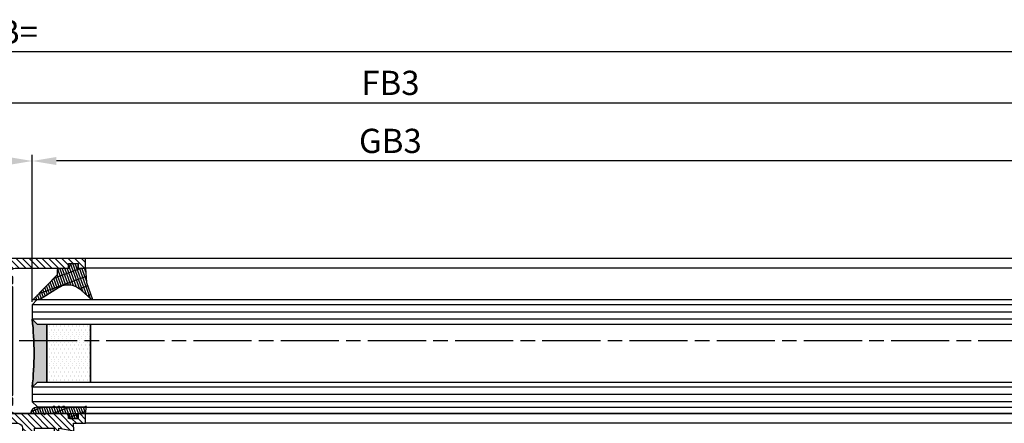
# Model space of a CAD drawing. Units: millimetres. Extents: x 154 to 7846, y -112 to 5380.
# Drawn here: x 2265 to 2469, y 286 to 370 of the extents above; entities that cross this region are included whole.
import ezdxf

# ---------------------------------------------------------------- set-up
doc = ezdxf.new("R2010")
doc.units = ezdxf.units.MM
doc.linetypes.add('CENTERLINE', pattern=[30, 12, -1.5, 3, -1.5, 12])
for name, color, linetype in [('centerline-Mittellinie', 4, 'CENTERLINE'), ('dimension-Bemassung', 2, 'Continuous'), ('hatching-Schraffur', 5, 'Continuous'), ('outline-Körperkante', 7, 'Continuous')]:
    doc.layers.add(name, color=color, linetype=linetype)
doc.styles.get("Standard").update_dxf_attribs({"font": 'ARIAL.TTF'})
doc.dimstyles.new('ISO-5.0', dxfattribs={"dimtxt": 5, "dimasz": 5, "dimexe": 1.25, "dimexo": 0.625, "dimgap": 1, "dimtad": 1, "dimdec": 3, "dimtxsty": 'Standard', "dimcen": 2.5, "dimclrd": 256, "dimclre": 256, "dimadec": 0, "dimazin": 0, "dimtfac": 1, "dimtdec": 3, "dimtmove": 0, "dimatfit": 3, "dimfxl": 1, "dimlwd": -1, "dimlwe": -1, "dimarcsym": 0})
pattern_1 = [(0, (-338.47368294135, -624.0330547285786), (0.396875, 0.79375), [0, -0.79375])]

# ---------------------------------------------------------------- blocks, each defined once
blk = doc.blocks.new('*D147')
at = {"layer": 'Defpoints', "color": 0, "transparency": 16777216}
for p in [(5569.767578669091, 1119.516494589149), (5569.767578669091, 1097.402023925212), (5588.767578669091, 1089.852023925212)]:
    blk.add_point(p, dxfattribs=at)
at = {"layer": 'dimension-Bemassung', "transparency": 16777216}
for p, q in [((5569.767578669091, 1098.027023925212), (5569.767578669091, 1120.766494589149)), ((5588.767578669091, 1090.477023925211), (5588.767578669091, 1120.766494589149)), ((5583.767578669091, 1119.516494589149), (5574.76757866909, 1119.516494589149))]:
    blk.add_line(p, q, dxfattribs=at)
for points in [[(5574.76757866909, 1120.349827922482), (5574.76757866909, 1118.683161255816), (5569.767578669091, 1119.516494589149)], [(5583.767578669091, 1120.349827922482), (5583.767578669091, 1118.683161255816), (5588.767578669091, 1119.516494589149)]]:
    blk.add_solid(points, dxfattribs=at)
at = {"layer": 'dimension-Bemassung', "color": 0, "transparency": 16777216, "insert": (5579.267578669091, 1123.016494589149), "char_height": 5, "attachment_point": 5}
blk.add_mtext('19', dxfattribs=at)
blk = doc.blocks.new('*D151')
at = {"layer": 'Defpoints', "color": 0, "transparency": 16777216}
for p in [(5588.767578669091, 1119.516494589149), (5588.767578669091, 1089.852023925212), (6690.768395225369, 1088.35067364461)]:
    blk.add_point(p, dxfattribs=at)
at = {"layer": 'dimension-Bemassung', "transparency": 16777216}
for p, q in [((5588.767578669091, 1090.477023925211), (5588.767578669091, 1120.766494589149)), ((6690.768395225369, 1088.97567364461), (6690.768395225369, 1120.766494589149)), ((6685.76839522537, 1119.516494589149), (5593.767578669091, 1119.516494589149))]:
    blk.add_line(p, q, dxfattribs=at)
for points in [[(5593.767578669091, 1120.349827922482), (5593.767578669091, 1118.683161255816), (5588.767578669091, 1119.516494589149)], [(6685.76839522537, 1120.349827922482), (6685.76839522537, 1118.683161255816), (6690.768395225369, 1119.516494589149)]]:
    blk.add_solid(points, dxfattribs=at)
at = {"layer": 'dimension-Bemassung', "color": 0, "transparency": 16777216, "insert": (5662.703866549797, 1123.016494589149), "char_height": 5, "attachment_point": 5}
blk.add_mtext('GB3', dxfattribs=at)
blk = doc.blocks.new('*D152')
at = {"layer": 'Defpoints', "color": 0, "transparency": 16777216}
for p in [(6709.768395225369, 1131.4867207004), (6709.768395225369, 1098.248848486265), (5569.767578669091, 1097.293006132971)]:
    blk.add_point(p, dxfattribs=at)
at = {"layer": 'dimension-Bemassung', "transparency": 16777216}
for p, q in [((5569.767578669091, 1097.918006132972), (5569.767578669091, 1132.7367207004)), ((6709.768395225369, 1098.873848486265), (6709.768395225369, 1132.7367207004)), ((5574.76757866909, 1131.4867207004), (6704.768395225369, 1131.4867207004))]:
    blk.add_line(p, q, dxfattribs=at)
for points in [[(5574.76757866909, 1132.320054033733), (5574.76757866909, 1130.653387367066), (5569.767578669091, 1131.4867207004)], [(6704.768395225369, 1132.320054033733), (6704.768395225369, 1130.653387367066), (6709.768395225369, 1131.4867207004)]]:
    blk.add_solid(points, dxfattribs=at)
at = {"layer": 'dimension-Bemassung', "color": 0, "transparency": 16777216, "insert": (5662.71476686507, 1134.9867207004), "char_height": 5, "attachment_point": 5}
blk.add_mtext('FB3', dxfattribs=at)
blk = doc.blocks.new('*D115')
at = {"layer": 'Defpoints', "color": 0, "transparency": 16777216}
for p in [(3726.769720704984, 1142.018454286967), (6725.76839522537, 1131.4867207004), (3726.769720704984, 1129.726430624717)]:
    blk.add_point(p, dxfattribs=at)
at = {"layer": 'dimension-Bemassung', "transparency": 16777216}
for p, q in [((3726.769720704984, 1130.351430624717), (3726.769720704984, 1143.268454286967)), ((6725.76839522537, 1132.1117207004), (6725.76839522537, 1143.268454286967)), ((6720.768395225369, 1142.018454286967), (3731.769720704984, 1142.018454286967))]:
    blk.add_line(p, q, dxfattribs=at)
for points in [[(3731.769720704984, 1142.8517876203), (3731.769720704984, 1141.185120953634), (3726.769720704984, 1142.018454286967)], [(6720.768395225369, 1142.8517876203), (6720.768395225369, 1141.185120953634), (6725.76839522537, 1142.018454286967)]]:
    blk.add_solid(points, dxfattribs=at)
at = {"layer": 'dimension-Bemassung', "color": 0, "transparency": 16777216, "insert": (5583.967503724271, 1145.518454286967), "char_height": 5, "attachment_point": 5}
blk.add_mtext('LB=', dxfattribs=at)
blk = doc.blocks.new('Grundriss_Verglasungsgummi_dünn_mit_Abreisskante')
at = {"layer": 'hatching-Schraffur'}
h = blk.add_hatch(dxfattribs=at)
h.set_pattern_fill('GRATE', color=256, scale=0.6, angle=70, style=0)
h.set_pattern_definition([(290, (-30, 3.884265839817544), (-0.4475286106492888, -0.1628870932588498), []), (200, (-30, 3.884265839817544), (-0.6515483730353993, 1.790114442597155), [])])
edge = h.paths.add_edge_path()
edge.add_line((-4.349999999999965, -9.66573416018241), (-4.649999999999977, -9.66573416018241))
edge.add_line((-4.649999999999977, -9.66573416018241), (-4.799999999999954, -9.815734160182387))
edge.add_line((-4.799999999999954, -9.815734160182387), (-5.199999999999988, -9.815734160182387))
edge.add_line((-5.199999999999988, -9.815734160182387), (-5.349999999999965, -9.66573416018241))
edge.add_line((-5.349999999999965, -9.66573416018241), (-5.649999999999977, -9.66573416018241))
edge.add_line((-5.649999999999977, -9.66573416018241), (-5.800000000000011, -9.815734160182387))
edge.add_line((-5.800000000000011, -9.815734160182387), (-6.199999999999988, -9.815734160182387))
edge.add_line((-6.199999999999988, -9.815734160182387), (-6.349999999999965, -9.66573416018241))
edge.add_line((-6.349999999999965, -9.66573416018241), (-6.649999999999977, -9.66573416018241))
edge.add_line((-6.649999999999977, -9.66573416018241), (-6.800000000000011, -9.815734160182387))
edge.add_line((-6.800000000000011, -9.815734160182387), (-10, -9.815734160182387))
edge.add_arc((-9.999999999999972, -11.11573416018242), 1.300000000000039, 90.00000000000124, 180.0000000000012)
edge.add_line((-11.30000000000001, -11.11573416018245), (-3.300000000000011, -11.11573416018245))
edge.add_line((-3.300000000000011, -11.11573416018245), (-3.300000000000011, -12.11573416018245))
edge.add_line((-3.300000000000011, -12.11573416018245), (-1.600000000000022, -12.11573416018245))
edge.add_line((-1.600000000000022, -12.11573416018245), (-1.600000000000022, -11.11573416018245))
edge.add_line((-1.600000000000022, -11.11573416018245), (0, -11.11573416018245))
edge.add_line((0, -11.11573416018245), (0.2191612573451493, -9.66573416018241))
edge.add_line((0.2191612573451493, -9.66573416018241), (-0.0149412090090664, -9.66573416018241))
edge.add_line((-0.0149412090090664, -9.66573416018241), (-0.3000000000000114, -9.815734160182387))
edge.add_line((-0.3000000000000114, -9.815734160182387), (-4.199999999999931, -9.815734160182387))
edge.add_line((-4.199999999999931, -9.815734160182387), (-4.349999999999965, -9.66573416018241))
at = {"layer": 'outline-Körperkante'}
blk.add_lwpolyline([(-4.349999999999965, -9.66573416018241), (-4.649999999999977, -9.66573416018241), (-4.799999999999954, -9.815734160182387), (-5.199999999999988, -9.815734160182387), (-5.349999999999965, -9.66573416018241), (-5.649999999999977, -9.66573416018241), (-5.800000000000011, -9.815734160182387), (-6.199999999999988, -9.815734160182387), (-6.349999999999965, -9.66573416018241), (-6.649999999999977, -9.66573416018241), (-6.800000000000011, -9.815734160182387), (-10, -9.815734160182387, 0.4142135623730951), (-11.30000000000001, -11.11573416018245), (-3.300000000000011, -11.11573416018245), (-3.300000000000011, -12.11573416018245), (-1.600000000000022, -12.11573416018245), (-1.600000000000022, -11.11573416018245), (0, -11.11573416018245), (0.2191612573451493, -9.66573416018241), (-0.0149412090090664, -9.66573416018241), (-0.3000000000000114, -9.815734160182387), (-4.199999999999931, -9.815734160182387)], format="xyb", close=True, dxfattribs=at)
blk = doc.blocks.new('Grundriss_Glasverbundsteg_12mm')
at = {"layer": 'hatching-Schraffur'}
blk.add_hatch(color=256, dxfattribs=at).paths.add_polyline_path([(3, 6), (1, 6), (1.137e-13, 6.999999999999886, -0.0540994581790084), (1.137e-13, -6.999999999999772), (1.00000000000017, -5.999999999999886), (3, -5.999999999999886)])
h = blk.add_hatch(dxfattribs=at)
h.set_pattern_fill('DOTS', color=256, scale=0.5, style=0)
h.set_pattern_definition(pattern_1)
h.paths.add_polyline_path([(12, 6), (3, 6), (3, -5.999999999999886), (12, -5.999999999999886)])
at = {"layer": 'outline-Körperkante'}
for p, q in [((3, 6), (3, -5.999999999999886)), ((12, 6), (12, -5.999999999999886))]:
    blk.add_line(p, q, dxfattribs=at)
blk.add_arc((-64.50630907687292, -2.274e-13), 64.88500528412607, 353.8066961232445, 6.193303876755504, dxfattribs=at)
blk = doc.blocks.new('Grundriss_Verglasungsgummi_21-23mm')
at = {"layer": 'hatching-Schraffur'}
h = blk.add_hatch(dxfattribs=at)
h.set_pattern_fill('GRATE', color=256, scale=0.6, angle=70, style=0)
h.set_pattern_definition([(70, (-30, 17), (-0.4475286106492888, 0.1628870932588498), []), (160, (-30, 17), (-0.6515483730353993, -1.790114442597155), [])])
edge = h.paths.add_edge_path()
edge.add_line((1.233225623188388, 8.48687365485273), (-0.9554146650784787, 6.488937604732996))
edge.add_arc((-4.171183066760569, 10.52938414710757), 5.163949522898502, 283.10873944227365, 308.51608236957225, ccw=False)
edge.add_line((-3, 5.5), (-3.942235403217068, 5.5))
edge.add_arc((-3.942235403217026, 7.999999999999965), 2.499999999999965, 229.9999999999991, 269.99999999999903, ccw=False)
edge.add_line((-5.54920442743338, 6.08488889220257), (-9.5, 8.549999999999955))
edge.add_line((-9.5, 8.549999999999955), (-10.89999999999998, 8.549999999999955))
edge.add_line((-10.89999999999998, 8.549999999999955), (-5.800000000000011, 3.322056677769523))
edge.add_line((-5.800000000000011, 3.322056677769523), (-5.800000000000011, 2.5))
edge.add_arc((-5.300000000000011, 2.5), 0.5, 180, 270)
edge.add_line((-5.300000000000011, 2), (-3.367949192431126, 2))
edge.add_line((-3.367949192431126, 2), (-3.100000000000022, 1))
edge.add_line((-3.100000000000022, 1), (-1.600000000000022, 1))
edge.add_line((-1.600000000000022, 1), (-1.600000000000022, 2))
edge.add_line((-1.600000000000022, 2), (0, 2))
edge.add_line((0, 2), (0.2323714666781598, 4.924285112033203))
edge.add_line((0.2323714666781598, 4.924285112033203), (1.426179017842912, 8.449999999999932))
edge.add_arc((1.326179017842918, 8.449999999999934), 0.0999999999999941, 359.999999999999, 521.6377180453608)
at = {"layer": 'outline-Körperkante'}
blk.add_lwpolyline([(1.233225623188388, 8.48687365485273), (-0.9554146650784787, 6.488937604732996, -0.1113168506135773), (-3, 5.5), (-3.942235403217068, 5.5, -0.1763269807084644), (-5.54920442743338, 6.08488889220257), (-9.5, 8.549999999999955), (-10.89999999999998, 8.549999999999955), (-5.800000000000011, 3.322056677769523), (-5.800000000000011, 2.5, 0.4142135623730951), (-5.300000000000011, 2), (-3.367949192431126, 2), (-3.100000000000022, 1), (-1.600000000000022, 1), (-1.600000000000022, 2), (0, 2), (0.2323714666781598, 4.924285112033203), (1.426179017842912, 8.449999999999932, 0.851350529436296), (1.231270657935567, 8.481502431964714)], format="xyb", dxfattribs=at)
blk = doc.blocks.new('Grundriss_E-profil')
at = {"layer": 'hatching-Schraffur'}
h = blk.add_hatch(dxfattribs=at)
h.set_pattern_fill('LINE', color=256, scale=0.3, angle=-45.00000000000001, style=0)
h.set_pattern_definition([(225, (462.2984063669109, 260.1302474895663), (-0.6735192090801866, 0.6735192090801863), [])])
edge = h.paths.add_edge_path()
edge.add_line((49.38659659358425, -18.54318390459553), (49.46714559642592, -17))
edge.add_line((49.46714559642592, -17), (46.96714559642592, -17))
edge.add_line((46.96714559642592, -17), (46.96714559642592, -15))
edge.add_line((46.96714559642592, -15), (48.46714559642592, -15))
edge.add_line((48.46714559642592, -15), (48.46714559642592, -16))
edge.add_line((48.46714559642592, -16), (50.46714559642592, -16))
edge.add_line((50.46714559642592, -16), (50.46714559642592, -15))
edge.add_line((50.46714559642592, -15), (61.46714559642592, -15))
edge.add_arc((61.46714559642592, -14), 1, 630, 779.9999999999994)
edge.add_line((61.96714559642592, -13.13397459621558), (61.96714559642592, -11.89999999999997))
edge.add_line((61.96714559642592, -11.89999999999997), (62.3671455964259, -11.5))
edge.add_line((62.3671455964259, -11.5), (61.96714559642592, -11.10000000000002))
edge.add_line((61.96714559642592, -11.10000000000002), (61.96714559642592, 11.10000000000002))
edge.add_line((61.96714559642592, 11.09999999999996), (62.3671455964259, 11.49999999999994))
edge.add_line((62.3671455964259, 11.49999999999994), (61.96714559642592, 11.89999999999992))
edge.add_line((61.96714559642592, 11.89999999999992), (61.96714559642592, 13.13397459621552))
edge.add_arc((61.46714559642592, 13.99999999999994), 1.000000000000008, 299.9999999999997, 450)
edge.add_line((61.46714559642592, 14.99999999999994), (50.46714559642592, 14.99999999999994))
edge.add_line((50.46714559642592, 14.99999999999994), (50.46714559642592, 15.99999999999994))
edge.add_line((50.46714559642592, 15.99999999999994), (48.46714559642592, 15.99999999999994))
edge.add_line((48.46714559642592, 15.99999999999994), (48.46714559642592, 14.99999999999994))
edge.add_line((48.46714559642592, 14.99999999999994), (46.96714559642592, 14.99999999999994))
edge.add_line((46.96714559642592, 14.99999999999994), (46.96714559642592, 16.99999999999994))
edge.add_line((46.96714559642592, 16.99999999999994), (74.96714559642592, 17))
edge.add_arc((74.96714559642592, 15), 2, 360, 450, ccw=False)
edge.add_line((76.96714559642592, 15.00000000000006), (76.96714559642592, -34.99999999999995))
edge.add_arc((74.96714559642592, -35), 2, 270, 360, ccw=False)
edge.add_line((74.96714559642592, -37), (51.46714559642592, -37))
edge.add_line((51.46714559642592, -37), (52.17245351925979, -33))
edge.add_line((52.17245351925979, -33), (53.46714559642592, -33))
edge.add_line((53.46714559642592, -33), (53.46714559642592, -34))
edge.add_line((53.46714559642592, -34), (57.46714559642592, -34))
edge.add_line((57.46714559642592, -34), (57.46714559642592, -33))
edge.add_line((57.46714559642592, -33), (59.96714559642592, -33))
edge.add_line((59.96714559642592, -33), (59.96714559642592, -34))
edge.add_arc((60.96714559642592, -34), 1, 540, 630)
edge.add_line((60.96714559642592, -35), (73.46714559642587, -35))
edge.add_arc((73.46714559642587, -34), 1, 630, 720)
edge.add_line((74.46714559642587, -34), (74.46714559642587, -26.90000000000003))
edge.add_line((74.46714559642587, -26.90000000000003), (74.8671455964259, -26.5))
edge.add_line((74.8671455964259, -26.5), (74.46714559642587, -26.09999999999997))
edge.add_line((74.46714559642587, -26.09999999999997), (74.46714559642587, -18))
edge.add_arc((73.46714559642587, -18), 1, 360, 450)
edge.add_line((73.46714559642587, -17), (60.96714559642598, -17.00000000000005))
edge.add_arc((60.96714559642598, -18.00000000000006), 1, 450, 540)
edge.add_line((59.96714559642597, -18.00000000000006), (59.96714559642597, -19))
edge.add_line((59.96714559642597, -19), (57.46714559642592, -19))
edge.add_line((57.46714559642592, -19), (57.46714559642592, -18))
edge.add_line((57.46714559642592, -18), (53.46714559642592, -18))
edge.add_line((53.46714559642592, -18), (53.46714559642592, -19))
edge.add_line((53.46714559642592, -19), (52.46714559642592, -19))
edge.add_line((52.46714559642592, -19), (52.46714559642592, -18))
edge.add_line((52.46714559642592, -18), (49.38659659358425, -18.54318390459553))
edge = h.paths.add_edge_path(flags=16)
edge.add_line((74.46714559642592, 0.3999999999999772), (74.46714559642598, 14))
edge.add_arc((73.46714559642598, 13.99999999999994), 1, 360, 450)
edge.add_line((73.46714559642598, 14.99999999999994), (65.96714559642592, 14.99999999999994))
edge.add_arc((65.96714559642592, 13.99999999999994), 1, 450, 540)
edge.add_line((64.96714559642592, 13.99999999999994), (64.96714559642592, -14.00000000000005))
edge.add_arc((65.96714559642592, -14), 1, 540, 630)
edge.add_line((65.96714559642592, -15), (73.46714559642587, -15))
edge.add_arc((73.46714559642587, -14), 1, 630, 720)
edge.add_line((74.46714559642587, -14), (74.46714559642592, -0.3999999999999772))
edge.add_line((74.46714559642592, -0.3999999999999772), (74.8671455964259, 0))
edge.add_line((74.8671455964259, 0), (74.46714559642592, 0.3999999999999772))
at = {"layer": 'outline-Körperkante'}
for q in [(55.18050929372972, -15), (55.67449224679134, -15)]:
    blk.add_line((55.42750077026053, -15.24699147653081), q, dxfattribs=at)
for points in [[(57.46714559642592, -34), (57.46714559642592, -33), (59.96714559642592, -33), (59.96714559642592, -34, 0.4142135623730951), (60.96714559642592, -35), (73.46714559642587, -35, 0.4142135623730951), (74.46714559642587, -34), (74.46714559642587, -26.90000000000003), (74.8671455964259, -26.5), (74.46714559642587, -26.09999999999997), (74.46714559642587, -18, 0.4142135623730951), (73.46714559642587, -17), (60.96714559642598, -17.00000000000005, 0.4142135623730951), (59.96714559642597, -18.00000000000006), (59.96714559642597, -19), (57.46714559642592, -19), (57.46714559642592, -18), (53.46714559642592, -18), (53.46714559642592, -19), (52.46714559642592, -19), (52.46714559642592, -18), (49.38659659358425, -18.54318390459553), (49.46714559642592, -17), (46.96714559642592, -17), (46.96714559642592, -15), (48.46714559642592, -15), (48.46714559642592, -16), (50.46714559642592, -16), (50.46714559642592, -15), (61.46714559642592, -15, 0.7673269879789565), (61.96714559642592, -13.13397459621558), (61.96714559642592, -11.89999999999997), (62.3671455964259, -11.5), (61.96714559642592, -11.10000000000002), (61.96714559642592, 11.09999999999996), (62.3671455964259, 11.49999999999994), (61.96714559642592, 11.89999999999992), (61.96714559642592, 13.13397459621552, 0.7673269879789563), (61.46714559642592, 14.99999999999994), (50.46714559642592, 14.99999999999994), (50.46714559642592, 15.99999999999994), (48.46714559642592, 15.99999999999994), (48.46714559642592, 14.99999999999994), (46.96714559642592, 14.99999999999994), (46.96714559642592, 16.99999999999994), (74.96714559642592, 17, -0.4142135623730992), (76.9671455964259, 15.00000000000006), (76.96714559642592, -35, -0.4142135623730951), (74.96714559642592, -37), (51.46714559642592, -37), (52.17245351925979, -33), (53.46714559642592, -33), (53.46714559642592, -34)], [(74.46714559642592, 0.3999999999999772), (74.46714559642598, 13.99999999999994, 0.4142135623730956), (73.46714559642598, 14.99999999999994), (65.96714559642592, 14.99999999999994, 0.4142135623730951), (64.96714559642592, 13.99999999999994), (64.96714559642592, -14, 0.4142135623730951), (65.96714559642592, -15), (73.46714559642587, -15, 0.4142135623730951), (74.46714559642587, -14), (74.46714559642592, -0.3999999999999772), (74.8671455964259, 0)]]:
    blk.add_lwpolyline(points, format="xyb", close=True, dxfattribs=at)
blk = doc.blocks.new('Glasverbundsteg 12mm')
at = {"layer": 'hatching-Schraffur'}
blk.add_hatch(color=256, dxfattribs=at).paths.add_polyline_path([(3, 6), (1, 6), (1.137e-13, 6.999999999999886, -0.0540994581790084), (1.137e-13, -6.999999999999772), (1.00000000000017, -5.999999999999886), (3, -5.999999999999886)])
h = blk.add_hatch(dxfattribs=at)
h.set_pattern_fill('DOTS', color=256, scale=0.5, style=0)
h.set_pattern_definition(pattern_1)
h.paths.add_polyline_path([(12, 6), (3, 6), (3, -5.999999999999886), (12, -5.999999999999886)])
at = {"layer": 'outline-Körperkante'}
for p, q in [((3, 6), (3, -5.999999999999886)), ((12, 6), (12, -5.999999999999886))]:
    blk.add_line(p, q, dxfattribs=at)
blk.add_arc((-64.50630907687292, -2.274e-13), 64.88500528412607, 353.8066961232445, 6.193303876755504, dxfattribs=at)
blk = doc.blocks.new('Grundriss_Festflügel_Teleskop')
at = {"layer": 'centerline-Mittellinie'}
blk.add_line((222.7858959423143, 255.2409846274397), (1378.976945701928, 255.2409846274397), dxfattribs=at)
at = {"layer": 'hatching-Schraffur'}
for p, q in [((246.0850099049217, 262.6909846274395), (1348.085007030557, 262.6909846274395)), ((246.0850099049217, 261.1909846274396), (1348.085007030557, 261.1909846274396)), ((246.0850099049217, 259.6909846274396), (1348.085007030557, 259.6910111152045)), ((246.0850099049217, 245.6909846274395), (1348.085007030557, 245.6909581396003)), ((246.0850099049217, 244.1909846274395), (1348.085007030557, 244.1909846274395)), ((246.0850099049217, 242.6909846274396), (1348.085007030557, 242.6909846274396))]:
    blk.add_line(p, q, dxfattribs=at)
at = {"layer": 'outline-Körperkante'}
for p, q in [((257.0850099049216, 272.2409846274397), (1337.085007030556, 272.2409846274397)), ((257.0850099049216, 270.2409846274397), (1337.085007030556, 270.2409846274397)), ((1347.059072949987, 263.7837286172123), (247.1658955393591, 263.7837286172123)), ((1347.059072949987, 263.7837286172123), (1348.085007030557, 262.6909846274395)), ((1348.085007030557, 262.6909846274395), (1348.085007030557, 259.6909846274396)), ((1347.085007030557, 258.6909846274718), (247.0850099049217, 258.6909846274395)), ((1348.085007030557, 259.6909846274718), (1347.085007030557, 258.6909846274718)), ((247.0850099049217, 246.6909846274396), (1347.085007030557, 246.6909846274718)), ((1347.085007030557, 246.6909846274718), (1348.085007030557, 245.6909846274718)), ((1348.085007030557, 245.6909846274395), (1348.085007030557, 242.6909846274396)), ((1348.085007030557, 242.6909846274396), (1347.085007030557, 241.6909846274395)), ((1347.085007030557, 241.540984627438), (247.0850099049217, 241.6909846274395)), ((257.0850099049216, 240.2409846274397), (1337.085007030556, 240.2409846274398)), ((257.0850099049216, 238.2409846274397), (1337.085007030556, 238.2409846274397))]:
    blk.add_line(p, q, dxfattribs=at)
at = {"rotation": 179.9999999999996}
blk.add_blockref('Grundriss_Verglasungsgummi_21-23mm', (1337.085007030557, 272.2409846274379), dxfattribs=at)
blk.add_blockref('Grundriss_E-profil', (1290.11786143413, 255.2409846274398))
at = {"xscale": -1}
for name, p in [('Grundriss_Glasverbundsteg_12mm', (1348.085004156187, 252.6909846274027)), ('Grundriss_Verglasungsgummi_dünn_mit_Abreisskante', (1337.085007030557, 251.3567187876204))]:
    blk.add_blockref(name, p, dxfattribs=at)
at = {"layer": 'hatching-Schraffur', "rotation": 180}
blk.add_blockref('Glasverbundsteg 12mm', (1348.08500703056, 252.6909846274386), dxfattribs=at)
blk = doc.blocks.new('Grundriss_Teleskop_ER_MF')
at = {"layer": 'outline-Körperkante'}
for p, q in [((3684.768407732835, 1067.402023925212), (6719.76681250786, 1067.401985059082)), ((6679.768395225368, 1067.400673644611), (5599.101728558704, 1067.40067364461))]:
    blk.add_line(p, q, dxfattribs=at)
at = {"layer": 'outline-Körperkante', "xscale": -1}
blk.add_blockref('Grundriss_Festflügel_Teleskop', (6936.852585699647, 827.1610392977722), dxfattribs=at)
at = {"layer": 'dimension-Bemassung'}
for base, p1, p2, text, picture, middle in [((3726.769720704984, 1142.018454286967), (6725.76839522537, 1131.4867207004), (3726.769720704984, 1129.726430624717), 'LB=', '*D115', (5583.967503724271, 1142.018454286967)), ((6709.768395225369, 1131.4867207004), (5569.767578669091, 1097.293006132971), (6709.768395225369, 1098.248848486265), 'FB3', '*D152', (5662.71476686507, 1131.4867207004)), ((5588.767578669091, 1119.516494589149), (6690.768395225369, 1088.35067364461), (5588.767578669091, 1089.852023925212), 'GB3', '*D151', (5662.703866549797, 1119.516494589149))]:
    dim = blk.add_linear_dim(base=base, p1=p1, p2=p2, angle=180, text=text, dimstyle='ISO-5.0', dxfattribs=at)
    dim.commit()
    dim.dimension.update_dxf_attribs({"geometry": picture, "text_midpoint": middle, "dimtype": 160})
dim = blk.add_linear_dim(base=(5569.767578669091, 1119.516494589149), p1=(5588.767578669091, 1089.852023925212), p2=(5569.767578669091, 1097.402023925212), angle=180, dimstyle='ISO-5.0', dxfattribs=at)
dim.commit()
dim.dimension.update_dxf_attribs({"geometry": '*D147', "text_midpoint": (5579.267578669091, 1123.016494589149)})

msp = doc.modelspace()

# ---------------------------------------------------------------- block references
at = {"layer": 'outline-Körperkante'}
msp.add_blockref('Grundriss_Teleskop_ER_MF', (-3320.892334302176, -779.0969135563457), dxfattribs=at)

doc.saveas('drawing.dxf')
